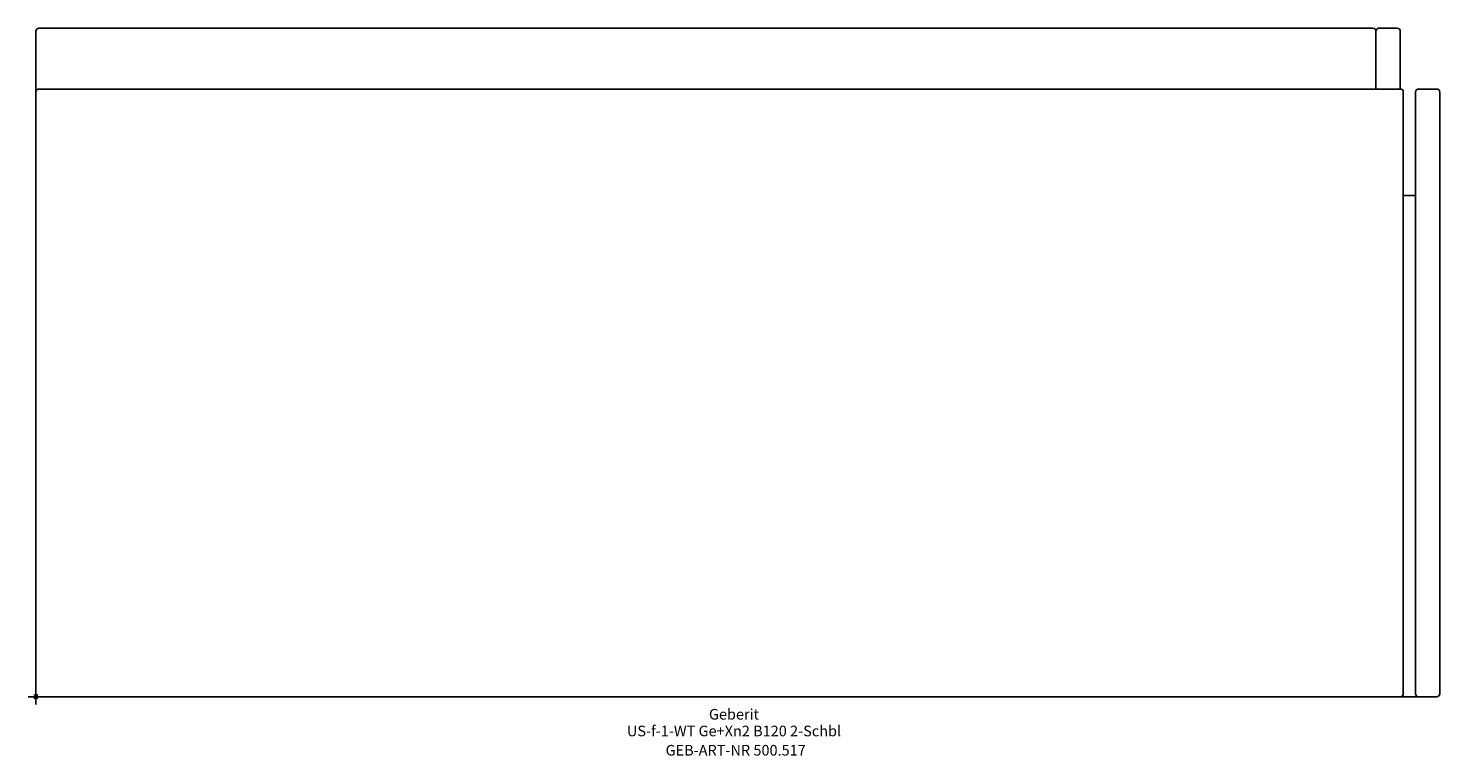
# Model space of a CAD drawing. Units: millimetres. Extents: x -2 to 462, y -19 to 220.
import ezdxf
from ezdxf.enums import TextEntityAlignment as Align

# ---------------------------------------------------------------- set-up
doc = ezdxf.new("R2010")
doc.units = ezdxf.units.MM
doc.layers.get('0').update_dxf_attribs({"linetype": 'CONTINUOUS'})
for name, color, linetype, lineweight in [('Arbeitspunkt(DIN)', 7, 'CONTINUOUS', 25), ('GEB-ART-NR', 1, 'CONTINUOUS', 18), ('GEB-BEZUG', 2, 'CONTINUOUS', 25), ('GEB-TEXT', 5, 'CONTINUOUS', 18)]:
    doc.layers.add(name, color=color, linetype=linetype, lineweight=lineweight)
doc.layers.add('GEB-KONTUR-A', color=5, linetype='CONTINUOUS')
doc.styles.get("Standard").update_dxf_attribs({"font": 'arial.ttf'})

# ---------------------------------------------------------------- blocks, each defined once
blk = doc.blocks.new('Einfügepunkt')
at = {"layer": 'GEB-BEZUG'}
for p, q in [((-0.71, -0.71), (0.71, 0.71)), ((-0.71, 0.71), (0.71, -0.71))]:
    blk.add_line(p, q, dxfattribs=at)

msp = doc.modelspace()

# ---------------------------------------------------------------- linework, layer by layer
at = {"layer": 'Arbeitspunkt(DIN)', "ltscale": 25}
for q in [(-2.5, 0), (0, 2.5), (0, -2.5), (2.5, 0)]:
    msp.add_line((0, 0), q, dxfattribs=at)
at = {"layer": 'GEB-KONTUR-A', "ltscale": 25}
for p, q in [((0, 199), (0, 219)), ((1, 220), (440, 220)), ((441, 200), (441, 219)), ((442, 220), (448, 220)), ((449, 219), (449, 200)), ((1, 200), (449, 200)), ((455, 200), (461, 200)), ((0, 1), (0, 199)), ((450, 199), (450, 1)), ((454, 1), (454, 199)), ((462, 199), (462, 1)), ((450, 165), (454, 165)), ((449, 0), (1, 0)), ((455, 0), (449, 0)), ((461, 0), (455, 0))]:
    msp.add_line(p, q, dxfattribs=at)
for centre, start, end in [((1, 219), 90, 180), ((440, 219), 0, 90), ((442, 219), 90, 180), ((448, 219), 0, 90), ((1, 199), 90, 180), ((449, 199), 0, 90), ((455, 199), 90, 180), ((461, 199), 0, 90), ((1, 1), 180, 270), ((449, 1), 270, 0), ((455, 1), 180, 270), ((461, 1), 270, 0)]:
    msp.add_arc(centre, 1, start, end, dxfattribs=at)

# ---------------------------------------------------------------- block references
at = {"ltscale": 25}
msp.add_blockref('Einfügepunkt', (0, 0), dxfattribs=at)

# ---------------------------------------------------------------- texts
at = {"layer": 'GEB-ART-NR'}
msp.add_text('GEB-ART-NR 500.517', height=3.5, dxfattribs=at).set_placement((230.3, -19.34), align=Align.CENTER)
at = {"layer": 'GEB-TEXT'}
for s, p in [('Geberit', (229.75, -7.5)), ('US-f-1-WT Ge+Xn2 B120 2-Schbl', (229.75, -13))]:
    msp.add_text(s, height=3.5, dxfattribs=at).set_placement(p, align=Align.CENTER)

doc.saveas('drawing.dxf')
